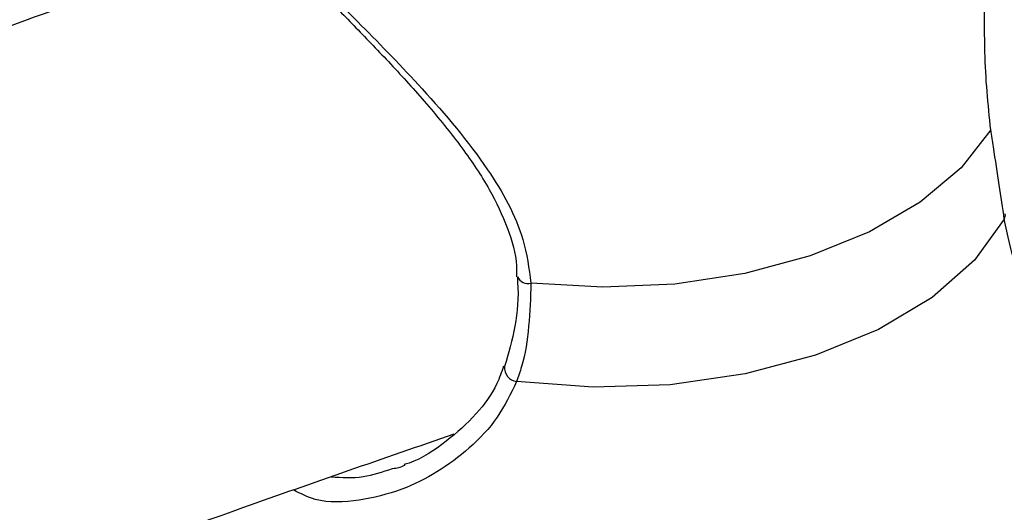
# Model space of a CAD drawing. Units: millimetres. Extents: x 0 to 42, y 0 to 29.8.
# Drawn here: x 31.7 to 31.8, y 26 to 26.1 of the extents above; entities that cross this region are included whole.
import ezdxf

# ---------------------------------------------------------------- set-up
doc = ezdxf.new("R2010")
doc.units = ezdxf.units.MM

msp = doc.modelspace()

# ---------------------------------------------------------------- linework, layer by layer
at = {"color": 7, "linetype": 'Continuous', "lineweight": 25, "flags": 128}
for points in [[(31.80547715351518, 26.0656890973148), (31.80191039253248, 26.06111530532421), (31.79699470886237, 26.05697932350152), (31.79088603302058, 26.05341234942206), (31.78377813845515, 26.05052753115335), (31.77589649485445, 26.04841637808258), (31.76749111601795, 26.04714585814529), (31.75882862916265, 26.04675627353386), (31.75018381723502, 26.0472599822708)], [(31.80710685000576, 26.05495891012471), (31.80352333289355, 26.05001220814498), (31.7984167702012, 26.04553347834739), (31.79196337324413, 26.04167726752133), (31.78438582832526, 26.03857664129688), (31.77594561253558, 26.03633859247106), (31.76693397100732, 26.03504034902505), (31.75766186696632, 26.03472670923102), (31.74844925137532, 26.03540849580555)], [(31.80717610357285, 26.05559766374881), (31.80719093974358, 26.05541792140273), (31.80710685000576, 26.05495891012471)]]:
    msp.add_lwpolyline(points, dxfattribs=at)
at = {"color": 8, "linetype": 'Continuous', "lineweight": 25}
for centre, radius, start, end in [((31.74982643054544, 26.04862543725053), 0.0014114505119064, 205.9487108019653, 284.6672641875497), ((31.74868561658558, 26.0370713983406), 0.001679617025907498, 174.3231660363666, 261.9101609179214)]:
    msp.add_arc(centre, radius, start, end, dxfattribs=at)
at = {"color": 7, "linetype": 'Continuous', "lineweight": 25}
for points, knots in [([(32.56364978980528, 27.94407617747387), (32.54547487088617, 27.94049107775844), (32.50556079454677, 27.9326178132689), (32.44400040798766, 27.9192212753603), (32.37897889218608, 27.90413973130432), (32.31408638596401, 27.88801698977606), (32.24934326843326, 27.87089520960322), (32.18477277356918, 27.85277068261789), (32.12039729222676, 27.83365242599304), (32.05623935371757, 27.81354647949925), (31.992321353524, 27.79246010995566), (31.92866561700898, 27.77040068145905), (31.8652943731221, 27.74737595480358), (31.80222975225104, 27.72339400384101), (31.73949377763477, 27.69846323437208), (31.67710835853621, 27.67259237545546), (31.61509528298055, 27.64579047799828), (31.55347621065028, 27.61806691128706), (31.49227266631139, 27.5894313602108), (31.43150603422154, 27.55989382277581), (31.37119754896633, 27.52946460593338), (31.31136828791029, 27.49815432187261), (31.25203916280088, 27.46597388365418), (31.19323091490777, 27.43293450263614), (31.13496410818729, 27.3990476848386), (31.0772591224965, 27.36432522723204), (31.02013614685923, 27.32877921395123), (30.96361517278526, 27.29242201243643), (30.90771598764433, 27.25526626950387), (30.85245816809608, 27.21732490734754), (30.79786107357695, 27.17861111947397), (30.74394383984491, 27.13913836657257), (30.69072537258246, 27.09892037232295), (30.6382243410584, 27.05797111914169), (30.58645917184827, 27.01630484387014), (30.53544804261352, 26.97393603340532), (30.48520887926334, 26.93087942312476), (30.43575934825597, 26.88714999149821), (30.38711684925159, 26.84276295467773), (30.33929850598579, 26.79773375895757), (30.29232116179011, 26.75207807723511), (30.24620137485598, 26.70581180536453), (30.20095541237441, 26.65895105742103), (30.15659924472244, 26.61151216091228), (30.11314853969376, 26.56351165193572), (30.07061865677118, 26.5149662702799), (30.02902464143864, 26.46589295446761), (29.98838121952999, 26.41630883673724), (29.94870279161255, 26.36623123795904), (29.91000342740298, 26.31567766248089), (29.87229686021359, 26.26466579289877), (29.83559648142782, 26.21321348474514), (29.79991533500342, 26.161338761088), (29.76526611200343, 26.10905980703288), (29.73166114515501, 26.05639496411839), (29.69911240343786, 26.00336272459596), (29.66763148670423, 25.94998172558284), (29.63722962033482, 25.89627074307748), (29.60791764993538, 25.84224868582534), (29.57970603608112, 25.78793458902305), (29.55260484911755, 25.7333476078484), (29.5266237640283, 25.67850701080385), (29.50177205538282, 25.6234321728612), (29.47805859237874, 25.56814256839612), (29.45549183399634, 25.51265776390136), (29.43407982428463, 25.45699741046952), (29.41383018780109, 25.4011812360374), (29.39475012522924, 25.34522903738621), (29.37684640920048, 25.28916067189458), (29.36012538034868, 25.23299604904409), (29.34459294362722, 25.17675512168087), (29.33025456492011, 25.12045787704032), (29.31711526797896, 25.06412432754674), (29.30517963171838, 25.00777450140412), (29.29445178790163, 24.95142843299935), (29.28493541924722, 24.89510615314433), (29.27663375798542, 24.8388276791888), (29.26954958489072, 24.78261300504061), (29.26368522881234, 24.72648209113569), (29.25904256672073, 24.67045485440407), (29.25562302428193, 24.61455115828275), (29.25342757696583, 24.55879080282969), (29.25245675168665, 24.50319351499538), (29.25271062896669, 24.44777893911021), (29.25418884560574, 24.39256662764613), (29.25689059783009, 24.33757603230954), (29.26081464488637, 24.28282649552077), (29.26595931303694, 24.22833724233038), (29.27232249990543, 24.17412737281801), (29.27990167911366, 24.12021585501186), (29.28869390514461, 24.06662151835916), (29.29869581836124, 24.01336304776801), (29.3099036501067, 23.96045897823068), (29.32231322781004, 23.90792769002718), (29.33591998002076, 23.8557874044962), (29.35071894129759, 23.80405618034859), (29.36670475688054, 23.75275191048675), (29.3838716870808, 23.7018923192826), (29.40221361133056, 23.65149496025605), (29.42172403184447, 23.60157721408762), (29.44239607685444, 23.5521562868907), (29.46422250339198, 23.50324920866442), (29.48719568448399, 23.4548728636841), (29.51130759616975, 23.40704400832874), (29.53654984042092, 23.35977921301245), (29.56291366524884, 23.31309482943014), (29.59038998295692, 23.26700697004346), (29.61896934387838, 23.22153155906643), (29.64864193650864, 23.17668433015283), (29.67939758739641, 23.13248082369614), (29.71122576086461, 23.08893638370123), (29.74411555863928, 23.04606615419513), (29.77805571946716, 23.00388507515786), (29.8130346188038, 22.96240787796559), (29.84904026865414, 22.9216490803537), (29.88606031763698, 22.88162298090957), (29.92408205136913, 22.84234365315163), (29.96309239314751, 22.80382493912789), (30.0030779053133, 22.76608044297259), (30.04402479012893, 22.7291235230124), (30.08591889475293, 22.69296728794042), (30.12874570336989, 22.65762457674124), (30.17249037984988, 22.62310799851152), (30.21713762443026, 22.58942974822686), (30.26267222735524, 22.5566022587768), (30.30907702336238, 22.52463573126894), (30.35634055168964, 22.49354731952285), (30.40442848694979, 22.46332680905371), (30.45339031875487, 22.43406470669819), (30.49220980471189, 22.41167502535969), (30.51496609995866, 22.39935920070171), (30.52085975355972, 22.39616952489736)], [0, 0, 0, 0, 0.006536764544195273, 0.01435543785316291, 0.02217411495965257, 0.02999279263801703, 0.0378114685042336, 0.04563014095033819, 0.05344880907989572, 0.06126747264455592, 0.06908613198160359, 0.07690478795259006, 0.08472344188289718, 0.09254209550217844, 0.1003607508856444, 0.1081794103960509, 0.1159980766262465, 0.1238167523423004, 0.1316354404269015, 0.1394541436198063, 0.1472728640908914, 0.1550916047577146, 0.1629103684481238, 0.1707291578436382, 0.1785479754225526, 0.186366823402406, 0.1941857036819593, 0.2020046177823559, 0.2098235667874736, 0.2176425512833409, 0.2254615712965349, 0.2332806262315043, 0.2410997148067698, 0.2489188349899644, 0.2567379839317194, 0.2645571578984299, 0.2723763522039244, 0.2801955595876959, 0.2880147723170005, 0.2958339820291595, 0.3036531791037647, 0.3114723525911366, 0.3192914901410387, 0.3271105779320535, 0.3349296006020799, 0.3427485411805066, 0.3505673810227484, 0.3583860997477171, 0.3662046751792447, 0.3740230832921385, 0.3818412981640433, 0.3896592919340875, 0.3974770347695309, 0.40529449484179, 0.4131116383130335, 0.4209284293350433, 0.4287448300616938, 0.436560800676887, 0.4443762994393931, 0.4521912827464813, 0.4600057052180462, 0.4678195198029125, 0.4756326779089984, 0.4834451295590352, 0.4912568235731762, 0.4990677077799484, 0.5068777292565932, 0.5146868345995909, 0.5224949702259595, 0.5303020827053948, 0.5381081191229288, 0.5459130274712912, 0.5537167570716407, 0.5615192590205391, 0.5693204866606791, 0.5771203960719223, 0.5849189465786392, 0.5927161012685717, 0.6005118275177959, 0.6083060975155689, 0.6160988887823003, 0.6238901846733701, 0.6316799748609296, 0.6394682557855313, 0.6472550310693618, 0.6550403118825576, 0.6628241172544272, 0.6706064743216297, 0.6783874185059285, 0.6861669936148127, 0.6939452518592615, 0.7017222537839372, 0.709498068106561, 0.7172727714644824, 0.7250464480680052, 0.732819189261896, 0.740591092997894, 0.7483622632229262, 0.7561328091893551, 0.7639028446950304, 0.7716724872625437, 0.7794418572681704, 0.7872110770321377, 0.7949802545411235, 0.8027494874888672, 0.8105188988067163, 0.8182886099077052, 0.8260587397658642, 0.833829404030954, 0.8416007141895917, 0.8493727767838157, 0.8571456926965886, 0.8649195565124927, 0.8726944559604309, 0.8804704714433526, 0.8882476756584797, 0.8960261333097504, 0.9038059009126276, 0.9115870266898445, 0.9193695505550896, 0.9271535041805509, 0.9349389111428286, 0.9427257871409506, 0.9505141402794232, 0.9583039714085149, 0.96609527451389, 0.9738880371471793, 0.9816822408893756, 0.9894778618388482, 0.9972748711162462, 1, 1, 1, 1]), ([(32.64049363931085, 27.85098421724558), (32.63918333802992, 27.84802166889591), (32.63197700006468, 27.8317283744017), (32.61890647444822, 27.80113079611343), (32.60129347146517, 27.75917279035716), (32.58373353107877, 27.7161911173766), (32.56622797885304, 27.67230626886235), (32.5487819964872, 27.62750359368043), (32.53139993117446, 27.58180513964415), (32.514086524968, 27.53522364090928), (32.49684656210978, 27.48777482492123), (32.47968494237449, 27.43947410548031), (32.46260664252144, 27.39033745600482), (32.44561670961084, 27.3403811633784), (32.428720247459, 27.28962188148652), (32.41192240639801, 27.23807660450231), (32.39522837343902, 27.18576266170423), (32.37864336346004, 27.13269770659355), (32.36217261111621, 27.07889970761996), (32.34582136343522, 27.02438693856518), (32.32959487300472, 26.96917796910937), (32.3134983916871, 26.91329165543812), (32.29753716480086, 26.8567471309239), (32.28171642571673, 26.79956379686744), (32.26604139082306, 26.74176131329593), (32.25051725482101, 26.68335958981181), (32.23514918631479, 26.62437877648625), (32.21994232366679, 26.56483925479177), (32.20490177109118, 26.50476162856818), (32.19003259496284, 26.44416671501681), (32.1753398203213, 26.38307553571807), (32.16082842755188, 26.32150930766799), (32.1465033492287, 26.2594894343293), (32.13236946710564, 26.19703749669396), (32.1184316092433, 26.1341752443532), (32.10469454726163, 26.07092458657278), (32.09116299370878, 26.00730758337031), (32.0778415995382, 25.94334643659314), (32.06473495168692, 25.87906348099417), (32.05184757074868, 25.81448117530465), (32.03918390873668, 25.74962209330214), (32.02674834693098, 25.68450891487284), (32.01454519380677, 25.61916441706738), (32.00257868303964, 25.55361146514923), (31.9908529715851, 25.4878730036355), (31.97937213782944, 25.42197204732944), (31.9681401798101, 25.35593167234479), (31.95716101350344, 25.28977500712145), (31.94643847117866, 25.22352522343281), (31.9359762998165, 25.1572055273845), (31.92577816067489, 25.09083915745061), (31.91584762980181, 25.0244493896611), (31.90618819309072, 24.95805950742752), (31.89680324399249, 24.89169278543046), (31.88769608055321, 24.82537246645331), (31.87886990738264, 24.75912177354632), (31.87032783451457, 24.69296390097003), (31.86207287633245, 24.62692200512932), (31.85410795056212, 24.56101919549896), (31.846435877333, 24.49527852554002), (31.83905937830975, 24.42972298360625), (31.83198107589643, 24.36437548383934), (31.82520349251614, 24.29925885705205), (31.81872904996875, 24.23439584159724), (31.81256006887059, 24.16980907422137), (31.80669876817979, 24.10552108089959), (31.80114726481205, 24.04155426765021), (31.79590757335201, 23.97793091132502), (31.79098160586604, 23.91467315037176), (31.78637117182348, 23.85180297556448), (31.78207797813379, 23.78934222069673), (31.77810362930867, 23.72731255323179), (31.77444962775903, 23.66573546490344), (31.77111737423841, 23.60463226225984), (31.76810816844593, 23.54402405714205), (31.76542320980387, 23.48393175708762), (31.76306359842707, 23.4243760556486), (31.76103033630399, 23.36537742261203), (31.75932432871226, 23.30695609410931), (31.7579463858948, 23.24913206259962), (31.75689722502693, 23.19192506671078), (31.75617747250936, 23.13535458091915), (31.75578766662759, 23.0794398050485), (31.75572826062456, 23.02419965356555), (31.75599962624117, 22.96965274464823), (31.75660205778809, 22.91581738900064), (31.75753577682266, 22.86271157838683), (31.75880093751742, 22.81035297385408), (31.76039763282078, 22.75875889361491), (31.7623259015284, 22.70794630055696), (31.76458573640342, 22.65793178935008), (31.76717709350834, 22.60873157312204), (31.77009990293965, 22.56036146967871), (31.77335408118995, 22.51283688725192), (31.776939545402, 22.4661728097701), (31.78085622982601, 22.42038378166534), (31.78510410484629, 22.37548389225754), (31.78968319900703, 22.33148675979639), (31.79459362454141, 22.28840551529876), (31.79983560699222, 22.24625278640087), (31.80540951960745, 22.20504068155947), (31.81131592329783, 22.16478077509841), (31.81755561305197, 22.1254840938238), (31.82412967181006, 22.08716110624829), (31.83103953288417, 22.04982171590677), (31.8382870520557, 22.0134752608599), (31.84587459043465, 21.97813052233213), (31.8538051089568, 21.94379574660252), (31.86208227490641, 21.91047868587003), (31.87071057989504, 21.87818666598547), (31.87969546700826, 21.84692669183265), (31.88904346190689, 21.81670560488959), (31.89876229788486, 21.78753031215743), (31.90886101733527, 21.75940811099879), (31.91935002061657, 21.73234713967645), (31.93024101676302, 21.70635698651177), (31.94154680829525, 21.6814494873168), (31.95328081615661, 21.6576397232812), (31.9654552304059, 21.63494904505187), (31.97807905961925, 21.6134064477362), (31.99115651339844, 21.59304786600662), (32.00468554015188, 21.57391457992299), (32.01865593466248, 21.55605151591095), (32.03304716486322, 21.53950501052971), (32.04782849170226, 21.52431775880206), (32.06296114252547, 21.51052319712401), (32.07840223117711, 21.49814100775252), (32.09410932471506, 21.4871752700017), (32.11004426958299, 21.47761577808469), (32.12617533595748, 21.46944179434518), (32.1424776006471, 21.46262678090688), (32.15893219432105, 21.45714275627905), (32.17552524688829, 21.45296356108735), (32.19224713651176, 21.45006698481307), (32.20908540874251, 21.44843675396504), (32.226029643644, 21.44806053793448), (32.24307434299333, 21.44893013477285), (32.26022599300151, 21.45104406324947), (32.27749725908471, 21.45440943338188), (32.29490285775515, 21.45904177701949), (32.31245679403434, 21.46496373040383), (32.33016901468191, 21.4722023431978), (32.34804208789404, 21.48078500643594), (32.36606876417472, 21.4907346421123), (32.38423129867445, 21.50206470164791), (32.40250294420457, 21.51477712541549), (32.42085159016291, 21.52885709797192), (32.43924365195682, 21.54429197413204), (32.45765032712168, 21.56101050054267), (32.47604232575959, 21.57912992706207), (32.48906250453869, 21.59253263692958), (32.49594252053885, 21.60024572470143), (32.4967120847034, 21.60110847210595)], [0, 0, 0, 0, 0.001520385621950243, 0.008361750681950404, 0.01519821050858953, 0.02203016004933815, 0.02885795875114235, 0.03568193374582904, 0.04250238293906691, 0.04931957783915843, 0.05613376613090475, 0.06294517400656219, 0.06975400827000718, 0.07656045823161112, 0.08336469741214889, 0.09016688507341546, 0.0969671675925516, 0.1037656796957961, 0.1105625455663355, 0.1173578798393622, 0.1241517884964655, 0.1309443696700869, 0.137735714367745, 0.1445259071247332, 0.1513150265929357, 0.1581031460727501, 0.1648903339941848, 0.1716766543526153, 0.1784621671040619, 0.1852469285243222, 0.1920309915357914, 0.1988144060054156, 0.2055972190168282, 0.2123794751194855, 0.2191612165570659, 0.2259424834775551, 0.2327233141267869, 0.2395037450273379, 0.2462838111442708, 0.2530635460392616, 0.2598429820143303, 0.2666221502464081, 0.2734010809138293, 0.2801798033156521, 0.2869583459848993, 0.2937367367963389, 0.3005150030697875, 0.3072931716695648, 0.3140712691008288, 0.32084932160344, 0.3276273552440411, 0.3344053938480821, 0.3411834569022806, 0.3479615704592092, 0.3547397607302502, 0.3615180541770749, 0.3682964776049492, 0.3750750582582422, 0.3818538239189033, 0.3886328030085223, 0.3954120246946729, 0.4021915190023861, 0.4089713169315425, 0.4157514505810011, 0.4225319532805486, 0.4293128597316245, 0.4360942061579797, 0.4428760304675518, 0.449658372426941, 0.45644127384996, 0.4632247788020273, 0.470008933822258, 0.4767937881653132, 0.4835793940654273, 0.4903658070251231, 0.4971530861316541, 0.5039412944043664, 0.5107304991766525, 0.5175207725166691, 0.5243121916914466, 0.5311048396794891, 0.5378988057378408, 0.5446941860300643, 0.551491084322529, 0.5582896127572622, 0.565089892710549, 0.5718920557476171, 0.5786962446848027, 0.5855026147719592, 0.592311335008996, 0.5991225896117925, 0.6059365796439512, 0.6127535248318347, 0.6195736655808959, 0.6263972652114881, 0.6332246124311579, 0.6400560240578314, 0.6468918480032048, 0.6537324665167632, 0.6605782996763602, 0.6674298090886476, 0.6742875017277127, 0.6811519337874582, 0.6880237143443262, 0.6949035085096067, 0.7017920395774796, 0.7086900894205039, 0.7155984960120232, 0.7225181464132847, 0.7294499627784112, 0.7363948778052778, 0.7433537944650849, 0.7503275226269853, 0.7573166822084543, 0.7643215586650336, 0.7713418922006842, 0.7783765779267161, 0.7854232526421497, 0.7924777498746349, 0.79953169473504, 0.8065728287134903, 0.8135860299757552, 0.820552058792095, 0.8274483477631884, 0.8342509592010796, 0.840937598519886, 0.847491012918357, 0.8539017595443101, 0.8601695295888856, 0.8663028590650962, 0.8723176743697535, 0.8782353553428538, 0.8840808672051976, 0.8898812390776532, 0.8956644317715257, 0.9014514444761375, 0.9072677544130081, 0.913139932420943, 0.919092584175944, 0.9251473877328402, 0.9313218922770454, 0.9376281543657023, 0.9440714366182144, 0.9506493483162891, 0.957351866203645, 0.9641625197417262, 0.9710606396504127, 0.978024131474846, 0.9850320343672262, 0.9920662946228583, 0.9991125754140464, 1, 1, 1, 1]), ([(30.34661696948025, 22.66274018442389), (30.3350358080202, 22.67088505396887), (30.3085744591483, 22.6894949520598), (30.26827741695217, 22.71956890901256), (30.22555889125282, 22.7527746693213), (30.18377744841075, 22.7868293553915), (30.14291326258064, 22.82168710809646), (30.10299062675976, 22.85734468407648), (30.06402162394122, 22.89378703924185), (30.02602121844195, 22.93100191407525), (29.98900320338383, 22.96897592398772), (29.95298127877025, 23.00769560717988), (29.91796875369766, 23.04714714401544), (29.88397861667289, 23.08731643291582), (29.85102350661354, 23.12818907126966), (29.81911570986308, 23.1697503625116), (29.78826714969681, 23.21198531702645), (29.75848937739663, 23.25487865566726), (29.72979356257536, 23.29841481363614), (29.70219048350591, 23.34257794541576), (29.67569051740311, 23.38735193062875), (29.65030363083489, 23.43272038089182), (29.62603937038633, 23.47866664765131), (29.60290685371614, 23.52517383097764), (29.58091476113965, 23.57222478926422), (29.56007136750822, 23.61980205926374), (29.54038448996761, 23.66788794297821), (29.52186147550697, 23.71646453179943), (29.50450916586703, 23.76551381493427), (29.4883339299149, 23.81501761363936), (29.47334166550185, 23.86495758277176), (29.45953779771065, 23.91531522364317), (29.4469272781026, 23.96607189670791), (29.43551458491508, 24.01720883395133), (29.4253037241402, 24.06870715085912), (29.41629823139896, 24.12054785786511), (29.40850117451168, 24.17271187119474), (29.40191515665645, 24.22518002304237), (29.39654232000198, 24.27793307104164), (29.39238434969974, 24.3309517070103), (29.38944247812259, 24.38421656497018), (29.38771748924251, 24.43770822846255), (29.38720972304798, 24.49140723719474), (29.38791907991255, 24.54529409306836), (29.38984502483732, 24.59934926565028), (29.39298659150409, 24.65355319715587), (29.39734238608828, 24.7078863070194), (29.40291059079538, 24.76232899612932), (29.40968896709686, 24.81686165080636), (29.41767485865397, 24.87146464660065), (29.42686519392915, 24.92611835198044), (29.43725648849408, 24.98080313197979), (29.4488448470523, 25.03549935186643), (29.46162596520098, 25.09018738088418), (29.47559513096159, 25.14484759611627), (29.49074722611406, 25.19946038650924), (29.50707672737052, 25.25400615708821), (29.52457770742761, 25.30846533338826), (29.54324383593549, 25.36281836611871), (29.56306838042213, 25.41704573607105), (29.58404420720993, 25.47112795927555), (29.60616378235963, 25.52504559240609), (29.62941917267467, 25.5787792384284), (29.65380204679607, 25.63230955248333), (29.67930367641525, 25.68561724799297), (29.70591493762905, 25.73868310297552), (29.73362631245839, 25.79148796655262), (29.76242789054854, 25.84401276563112), (29.7923093710667, 25.89623851174098), (29.82326006480911, 25.94814630800958), (29.85526889652763, 25.99971735625342), (29.88832440748352, 26.05093296416756), (29.92241475823331, 26.10177455259403), (29.95752773165011, 26.15222366285071), (29.99365073618205, 26.20226196410312), (30.03077080934721, 26.25187126076219), (30.06887462146409, 26.30103349989243), (30.10794847961448, 26.34973077861518), (30.14797833183539, 26.39794535149371), (30.18894977153529, 26.44565963788679), (30.23084804212976, 26.49285622925943), (30.27365804189067, 26.53951789643975), (30.31736432900285, 26.58562759681225), (30.36195112682201, 26.63116848143872), (30.40740232932716, 26.67612390209852), (30.45370150676089, 26.72047741824137), (30.50083191145108, 26.7642128038459), (30.5487764838068, 26.80731405417844), (30.59751785848234, 26.84976539244682), (30.64703836792603, 26.89155127400185), (30.69732005013129, 26.93265639420883), (30.7483446572991, 26.97306569655654), (30.80009366559623, 27.01276438092706), (30.85254828068724, 27.05173790821418), (30.90568944260903, 27.08997200451837), (30.95949783292221, 27.12745266697224), (31.01395388198431, 27.16416616943718), (31.06903777633994, 27.20009906806927), (31.12472946622292, 27.23523820675279), (31.18100867316589, 27.26957072239961), (31.23785489771299, 27.30308405011341), (31.2952474272312, 27.33576592821706), (31.35316534381666, 27.36760440314195), (31.41158753229163, 27.39858783417823), (31.47049268828876, 27.42870489808437), (31.52985932641876, 27.45794459355522), (31.58966578851826, 27.48629624554658), (31.64989025064082, 27.51374950884984), (31.71051073118283, 27.54029437213287), (31.77150510095482, 27.56592116268028), (31.83285109315959, 27.59062055057531), (31.8945263123064, 27.61438355262099), (31.95650824135926, 27.63720153376119), (32.0187742501826, 27.65906621523435), (32.08130160534475, 27.67996965946796), (32.14406747510748, 27.69990434103997), (32.20704895261994, 27.71886289568755), (32.27022301139595, 27.73683907009343), (32.33356671371923, 27.75382418957399), (32.39705647530653, 27.7698203522797), (32.46067085221242, 27.78479119888004), (32.52249491233083, 27.79842975538022), (32.56314090794369, 27.80656291220987), (32.58251986503011, 27.81044059055929)], [0, 0, 0, 0, 0.006455157501429393, 0.01474914025312495, 0.02304489616525709, 0.031342447659043, 0.03964180897711019, 0.04794298549734345, 0.05624597309340452, 0.06455075755664137, 0.07285731409412272, 0.0811656069176877, 0.08947558893836428, 0.09778720157956636, 0.1061003747212105, 0.1144150267848593, 0.1227310649677649, 0.131048385630973, 0.1393668748432709, 0.1476864090795369, 0.1560068560683138, 0.1643280757796673, 0.1726499215407923, 0.18097224126334, 0.1892948787633562, 0.197617675151957, 0.2059404227783416, 0.2142629562260377, 0.2225851180886846, 0.2309067544984317, 0.2392277164719362, 0.2475478611710124, 0.2558670530578208, 0.2641851649274192, 0.2725020788039226, 0.280817686690233, 0.2891318911649012, 0.2974446058234659, 0.3057557555650724, 0.3140652767284931, 0.3223731170845932, 0.330679235694721, 0.3389836026465303, 0.3472861986803708, 0.3555870147203128, 0.3638860513245195, 0.3721833180699457, 0.3804788328858685, 0.3887726213505746, 0.3970647159643483, 0.4053551554111888, 0.4136439838203446, 0.4219312500374994, 0.4302170069142107, 0.4385013106228305, 0.4467842200027206, 0.4550657959426436, 0.4633461008026518, 0.4716251978781205, 0.479903150907308, 0.488180023623158, 0.4964558793492667, 0.5047307806393286, 0.5130047889587843, 0.5212779644071839, 0.5295503654791296, 0.5378220488617244, 0.5460930692661702, 0.55436347929092, 0.5626333293139999, 0.57090266741193, 0.5791715393027199, 0.5874399883105874, 0.5957080553500675, 0.6039757789272359, 0.612243195156073, 0.6205103377879121, 0.6287772382522842, 0.6370439257073185, 0.645310427098409, 0.653576767223548, 0.6618429688042107, 0.6701090525606528, 0.6783750372905674, 0.6866409399503158, 0.6949067757379087, 0.703172558177055, 0.7114382992018207, 0.7197040092412126, 0.7279696973035141, 0.7362353696695102, 0.7445010321081851, 0.7527666902483912, 0.7610323485992708, 0.7692980106294309, 0.7775636788445786, 0.7858293548637226, 0.7940950394937788, 0.8023607328026312, 0.8106264341907722, 0.8188921424614904, 0.8271578558897541, 0.8354235722899016, 0.8436892890822397, 0.8519550033586398, 0.860220711947434, 0.8684864114775498, 0.876752098442198, 0.8850177687132749, 0.893283418061917, 0.9015490429845422, 0.9098146401161548, 0.9180802062941664, 0.9263457386228128, 0.9346112345383106, 0.9428766918748754, 0.9511421089317825, 0.9594074845415759, 0.9676728181395826, 0.9759381098347752, 0.98420336048222, 0.9924685717569707, 1, 1, 1, 1]), ([(32.03239147606228, 25.71042182593919), (32.03096390333078, 25.71066936172939), (32.01216652422898, 25.71392875719624), (31.97635420786125, 25.72084291266321), (31.92502045852169, 25.73120857467229), (31.87417113553538, 25.74232037420971), (31.8237832651515, 25.75407817327216), (31.77389787927659, 25.76650000402775), (31.72453850162669, 25.77957172846565), (31.67573296235079, 25.79328731783255), (31.62750753123678, 25.80763806649778), (31.57988846624865, 25.82261548637613), (31.5329015752707, 25.8382105370677), (31.48657230976026, 25.85441383827162), (31.44092571557289, 25.8712156198191), (31.39598642170422, 25.88860574285039), (31.35177861853182, 25.90657370290807), (31.30832603853959, 25.92510863898052), (31.26565193607232, 25.9441993422052), (31.22377906708905, 25.9638342660807), (31.1827296687203, 25.98400153787305), (31.14252543877361, 26.00468897149727), (31.10318751527299, 26.02588408201123), (31.06473645617301, 26.04757410190993), (31.02719221942041, 26.06974599940436), (30.99057414358196, 26.09238649887412), (30.95490092930908, 26.11548210367749), (30.92019066371902, 26.13901909317909), (30.88646088656085, 26.16298348508566), (30.85372845545574, 26.18736113204067), (30.82200949505393, 26.21213778337737), (30.7913193158292, 26.23729918895561), (30.76167251350743, 26.26283106375491), (30.73308296791474, 26.28871912971949), (30.70556384715662, 26.3149491597973), (30.67912761796567, 26.34150702352807), (30.65378606331222, 26.36837873327125), (30.62955030745241, 26.39555048975786), (30.60643085180921, 26.42300872550929), (30.58443761247579, 26.45074014327372), (30.56357999619835, 26.47873174968614), (30.54386687787457, 26.50697087064424), (30.52530699000632, 26.53544518387064), (30.50790781059166, 26.56414261895238), (30.49168009704949, 26.59305166625305), (30.47662131350833, 26.62216005049406), (30.46277803074908, 26.65145940015842), (30.45049333125029, 26.67981791390755), (30.4434370319533, 26.69845527411909), (30.44011594786264, 26.70722704497025)], [0, 0, 0, 0, 0.001788190834469052, 0.02354577128026703, 0.04530073474088791, 0.06705290764330482, 0.08880212091380454, 0.1105482109991826, 0.1322910210651766, 0.1540304023959617, 0.1757662160211435, 0.1974983346000516, 0.219226644595368, 0.2409510487719249, 0.2626714690592059, 0.284387849819739, 0.3061001615680476, 0.3278084051883093, 0.3495126167004395, 0.3712128726265846, 0.3929092960096517, 0.4146020631350303, 0.4362914110028209, 0.4579776455919415, 0.4796611509473852, 0.5013423991073106, 0.523021960865132, 0.5447005173335934, 0.5663787940081549, 0.588057481343966, 0.6097376167379106, 0.6314203953890322, 0.6531071836701401, 0.6747995319465413, 0.6964991862667469, 0.7182080981681536, 0.7399284316461833, 0.7616625661151925, 0.7834130939479844, 0.8051828109257264, 0.826974697679449, 0.8487918899832686, 0.8706376356065981, 0.8925152354038267, 0.9144279664859861, 0.9363789857731601, 0.9583712130725682, 0.9804071941737417, 1, 1, 1, 1]), ([(30.33635493884985, 26.60477986819951), (30.33846396428929, 26.59990915609293), (30.34522711160598, 26.58428993078728), (30.35794710032285, 26.55815841251635), (30.37446286234901, 26.52638057010304), (30.39227029646359, 26.49484113330759), (30.41127339319157, 26.46354096240327), (30.43148694699244, 26.43250241660468), (30.452894706912, 26.40174211070578), (30.47548748100002, 26.3712781241122), (30.49925293151552, 26.34112796188036), (30.524178360305, 26.31130900779069), (30.5502500192758, 26.28183831959456), (30.57745336294745, 26.25273261395559), (30.60577305339123, 26.22400821433677), (30.63519303344439, 26.19568102263302), (30.66569658048972, 26.16776649747072), (30.69726636202597, 26.14027964248813), (30.72988448565411, 26.11323500211076), (30.76353254437214, 26.0866466637297), (30.79819165637801, 26.06052826479286), (30.83384249946869, 26.03489300350721), (30.87046534022392, 26.00975365195476), (30.90804005837857, 25.9851225705984), (30.94654609511977, 25.96101176826683), (30.98596247088447, 25.93743290514917), (31.02626787657213, 25.91439725328345), (31.06744076474885, 25.89191567167905), (31.10945935577944, 25.86999863214038), (31.1523015588458, 25.84865628051361), (31.19594497730851, 25.82789844536519), (31.24036691344578, 25.80773464515594), (31.28554437286316, 25.7881740939723), (31.33145406882352, 25.76922570593023), (31.3780724266514, 25.750898098297), (31.42537558849794, 25.73319959371629), (31.47333941806643, 25.71613822069012), (31.52193950729316, 25.69972171608022), (31.57115117790249, 25.68395751618312), (31.62094950450306, 25.66885278711715), (31.6713092598748, 25.65441430574327), (31.72220515321821, 25.64064889598753), (31.77361097794292, 25.6275617909922), (31.82550283087292, 25.61516273313004), (31.8778471423356, 25.60344320070146), (31.9306453842975, 25.59246136976644), (31.97373317942628, 25.58399637166628), (31.99934785911733, 25.57945049010632), (32.00709046824971, 25.57807639585626)], [0, 0, 0, 0, 0.009956665607383798, 0.0319286790127554, 0.05393596156802529, 0.07597815699502758, 0.09805442185071947, 0.1201634902582437, 0.1423037440449816, 0.1644732849804826, 0.1866700061074184, 0.2088916596052566, 0.2311359191668901, 0.2534004354479418, 0.275682883716633, 0.297981003349108, 0.3202926292518558, 0.3426157156370679, 0.3649483528220931, 0.3872887778791211, 0.4096353800357592, 0.43198670173761, 0.4543414362459718, 0.4766984225727936, 0.4990566384639851, 0.5214150670077847, 0.5437728308673828, 0.5661293062138655, 0.5884839678700241, 0.6108363798795825, 0.6331861864587001, 0.6555331034518661, 0.67787691036253, 0.7002174429954919, 0.7225545867235882, 0.744888270372094, 0.7672184607008277, 0.7895451574549639, 0.8118683889492605, 0.8341882081473363, 0.8565046891960092, 0.8788179243747288, 0.9011280214214465, 0.9234351011973106, 0.9457392956557291, 0.9680407460827586, 0.9903396015789212, 1, 1, 1, 1]), ([(31.80547715351518, 26.0656890973148), (31.80516075851619, 26.06875245783924), (31.80483641521714, 26.07189277441146), (31.8047092992439, 26.07855102796069), (31.80466465300524, 26.08605718639262), (31.80462484340585, 26.09425688513929), (31.80336552452307, 26.0980953618593), (31.80317333205516, 26.09868117560669)], [0, 0, 0, 0, 0.2831067620268206, 0.290218813426902, 0.5807899552635607, 0.9360217541581068, 1, 1, 1, 1]), ([(31.7181286812349, 26.08900948638293), (31.70527323156753, 26.08449195226681), (31.67808431832623, 26.07493749510461), (31.6373792776796, 26.05957271762673), (31.59586147616842, 26.04310056174366), (31.55507936291535, 26.02600373941918), (31.51504111851369, 26.00831052627943), (31.47576841324505, 25.99003190527798), (31.437319463606, 25.97115827686343), (31.40238355575451, 25.95321636192469), (31.38067031855802, 25.94131472707329), (31.37116935629325, 25.93610698294058)], [0, 0, 0, 0, 0.1033546163416981, 0.2185920966991832, 0.3338426829090827, 0.449106405307907, 0.5643831562067001, 0.6796726663560715, 0.7949744783361099, 0.9102879166741699, 1, 1, 1, 1]), ([(31.7229653976914, 26.08421431270359), (31.72373518825157, 26.0834429571106), (31.72559139620676, 26.08158297536742), (31.72914283662691, 26.07797986549931), (31.7333322754506, 26.07361920957359), (31.73772416625132, 26.06878367435313), (31.74182313943964, 26.0637570366281), (31.74520254460217, 26.05874191411705), (31.74741293365793, 26.05398149336782), (31.74851495422506, 26.05038873858552), (31.74844425522063, 26.04845673444165), (31.74842798119001, 26.04801201114118)], [0, 0, 0, 0, 0.0898662098043733, 0.2166957899638518, 0.3477330895162987, 0.4827973288146118, 0.6244172485024618, 0.75100679000954, 0.8638556876400978, 0.9686612742909089, 0.9999999999999999, 0.9999999999999999, 0.9999999999999999, 0.9999999999999999]), ([(31.80710685000576, 26.05495891012471), (31.80670697154326, 26.05766800246708), (31.8062265914354, 26.06092247649765), (31.80558471805141, 26.06500495878412), (31.80547715351518, 26.0656890973148)], [0, 0, 0, 0, 0.8324209432703964, 0.9999999999999999, 0.9999999999999999, 0.9999999999999999, 0.9999999999999999]), ([(31.74853502608324, 26.04800285862465), (31.74855121469041, 26.04779925952134), (31.74871494032622, 26.04574013285908), (31.74840812000316, 26.04194829293272), (31.74747627029591, 26.03880863470665), (31.74700609871388, 26.03722449719641)], [0, 0, 0, 0, 0.05155986822507369, 0.5214575979962237, 1, 1, 1, 1]), ([(31.75018381723502, 26.0472599822708), (31.75006133176828, 26.04376037416525), (31.74991416205413, 26.03955549714373), (31.74865966385176, 26.03600415043079), (31.74844925137532, 26.03540849580555)], [0, 0, 0, 0, 0.8322735926986482, 1, 1, 1, 1]), ([(31.74687688052186, 26.03727043510298), (31.74663927676264, 26.03655990258793), (31.74593606576339, 26.03445701380556), (31.74354331082937, 26.0313132868478), (31.73996459184504, 26.02806732210794), (31.73689074614453, 26.02600678145332), (31.73512156564935, 26.02548427012898), (31.7349160820275, 26.02542358241528)], [0, 0, 0, 0, 0.127182811349437, 0.3764096668819919, 0.6543277327425929, 0.9598514738088589, 1, 1, 1, 1]), ([(31.42619269386046, 25.89308591596297), (31.43117841073677, 25.89576735228881), (31.4481187270053, 25.90487825460046), (31.47791637566587, 25.91986881150013), (31.51553496293995, 25.93805422509811), (31.55401128273047, 25.95565870615994), (31.59325672085393, 25.97270745480538), (31.63325376265363, 25.9891870344816), (31.67400799054215, 26.00505467507967), (31.70988891723388, 26.0183928555733), (31.73244690220335, 26.02618624486824), (31.74093527230618, 26.02911882828738)], [0, 0, 0, 0, 0.05198428219585506, 0.1766306036297409, 0.3012870774208329, 0.4259549294653867, 0.5506350821977566, 0.6753281945235419, 0.8000346975600091, 0.9247548264115527, 1, 1, 1, 1]), ([(31.73354390865101, 26.02497028893438), (31.73403857724048, 26.02503083319313), (31.73454778356134, 26.02509315677684), (31.73500027275692, 26.02538434736673), (31.73501319122654, 26.0253926607957)], [0, 0, 0, 0, 0.9714502141913606, 1, 1, 1, 1])]:
    msp.add_open_spline(points, degree=3, knots=knots, dxfattribs=at)
at = {"color": 8, "linetype": 'Continuous', "lineweight": 25}
for points, knots in [([(31.71417115769306, 26.0927437043445), (31.71433850458561, 26.09298889607238), (31.71467780009666, 26.09348602184116), (31.71753660797877, 26.09047375323959), (31.72277968577462, 26.08523404159937), (31.72973171771164, 26.07833974410897), (31.73755878905855, 26.07033465276996), (31.74475136045712, 26.06181051210615), (31.7492968061545, 26.05375233514816), (31.749943456413, 26.04901926950941), (31.75018381723502, 26.0472599822708)], [0, 0, 0, 0, 0.1347811287667031, 0.2732684859904727, 0.4132540458168954, 0.5382709187858282, 0.667097283373354, 0.8155621346193933, 0.9314441827673183, 1, 1, 1, 1]), ([(31.8093424746434, 26.04743752418097), (31.80935674039858, 26.04742326573744), (31.80970576139804, 26.04707442362209), (31.8084027225759, 26.04881938276112), (31.80751938063559, 26.05300444087483), (31.80710685000576, 26.05495891012471)], [0, 0, 0, 0, 0.0222091222796958, 0.5433606532117548, 1, 1, 1, 1]), ([(31.74844925137532, 26.03540849580555), (31.7477409488851, 26.03394236248611), (31.74629702704866, 26.03095355199296), (31.74173849227932, 26.02614499206718), (31.73588670333134, 26.02255226670308), (31.7294582894842, 26.02100379855861), (31.72486479235999, 26.0207293221585), (31.72246522453989, 26.02194451716324), (31.72160747013264, 26.02237890324821)], [0, 0, 0, 0, 0.1387055976751172, 0.2827606059371167, 0.5649909499523346, 0.7314370721871499, 0.903998948050155, 0.9999999999999999, 0.9999999999999999, 0.9999999999999999, 0.9999999999999999]), ([(31.72614252811018, 26.02396035314833), (31.72742591137101, 26.02387634173378), (31.7298710401934, 26.02371628141713), (31.73236090692303, 26.02456638308344), (31.73354390865101, 26.02497028893438)], [0, 0, 0, 0, 0.5248734745946534, 1, 1, 1, 1])]:
    msp.add_open_spline(points, degree=3, knots=knots, dxfattribs=at)

doc.saveas('drawing.dxf')
